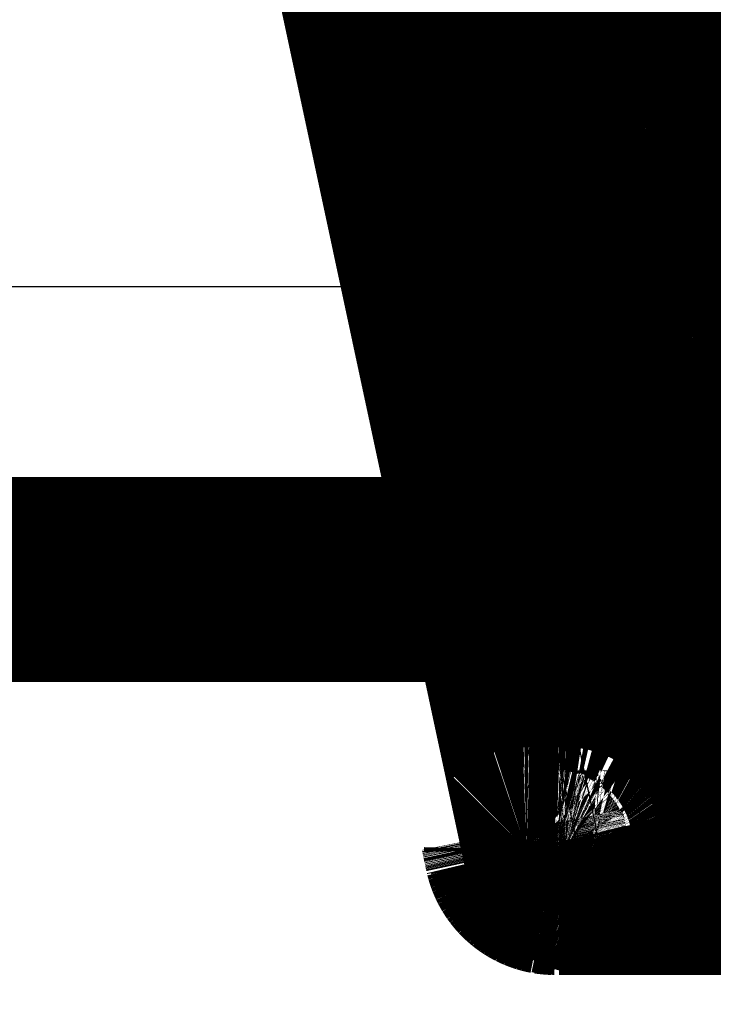
# Model space of a CAD drawing. Extents: x 169 to 1673, y 18 to 1142.
# Drawn here: x 500 to 502, y 295 to 298 of the extents above; entities that cross this region are included whole.
import ezdxf

# ---------------------------------------------------------------- set-up
doc = ezdxf.new("R2010")
doc.units = 0
doc.header["$MEASUREMENT"] = 0
doc.layers.add('4', color=7, linetype='CONTINUOUS')

msp = doc.modelspace()

# ---------------------------------------------------------------- linework, layer by layer
at = {"layer": '4', "color": 3, "linetype": 'CONTINUOUS'}
for p, q in [((501.80508, 295.39631), (500.56899, 301.16926)), ((501.96711, 295.39631), (500.77676, 301.16926)), ((501.50657, 301.16926), (502.62154, 295.39631)), ((502.71534, 295.39631), (501.70265, 301.16926)), ((501.79982, 301.15859), (502.80915, 295.40683)), ((501.374, 297.31937), (485.81232, 297.31941)), ((501.92293, 295.40689), (501.86761, 295.40683)), ((502.19527, 295.40689), (502.04207, 295.40683)), ((502.60587, 295.40689), (502.35854, 295.40683)), ((501.96711, 295.39631), (501.92518, 295.39631)), ((502.27292, 295.39631), (502.2044, 295.39631))]:
    msp.add_line(p, q, dxfattribs=at)
at = {"layer": '4', "color": 40, "linetype": 'CONTINUOUS', "const_width": 0.7}
for points in [[(501.5217, 301.02215, 0.0000001), (501.54954, 300.87796, 0.0000001), (501.57737, 300.73377, 0.0000001), (501.60521, 300.58958, 0.0000001), (501.63305, 300.44539, 0.0000001), (501.66088, 300.3012, 0.0000001), (501.68872, 300.15701, 0.0000001), (501.71656, 300.01282, 0.0000002), (501.7444, 299.86863, 0.0000002), (501.77223, 299.72443, 0.0000002), (501.80007, 299.58024, 0.0000002), (501.82791, 299.43605, 0.0000002), (501.85575, 299.29186, 0.0000003), (501.88359, 299.14766, 0.0000003), (501.91143, 299.00347, 0.0000003), (501.93927, 298.85928, 0.0000003), (501.96711, 298.71508, 0.0000003), (501.99494, 298.57089, 0.0000004), (502.02278, 298.42669, 0.0000004), (502.05062, 298.2825, 0.0000004), (502.07847, 298.1383, 0.0000004), (502.10631, 297.99411, 0.0000004), (502.13415, 297.84992, 0.0000004), (502.16199, 297.70572, 0.0000005), (502.18983, 297.5615, 0.0000005), (502.21767, 297.41732, 0.0000005), (502.2455, 297.2732, 0.0000005), (502.27336, 297.12893, 0.0000006), (502.30126, 296.98444, 0.0000006), (502.32905, 296.84053, 0.0000005), (502.35667, 296.69748, 0.0000006), (502.38473, 296.55213, 0.0000008), (502.41346, 296.40338, 0.0000006), (502.44043, 296.26373, 0.0000002), (502.46481, 296.13747, 0.0000009), (502.49612, 295.97532, 0.0000016), (502.54435, 295.72557, 0.0000008), (502.60751, 295.3985, 0.0000004)], [(502.93158, 301.01882, -0.0000002), (502.95364, 300.87482, -0.0000003), (502.97569, 300.73081, -0.0000002), (502.99775, 300.5868, -0.0000002), (503.01981, 300.44279, -0.0000002), (503.04187, 300.29878, -0.0000002), (503.06392, 300.15478, -0.0000001), (503.08598, 300.01077, -0.0000001), (503.10804, 299.86676, -0.0000001), (503.13009, 299.72275, -0.0000001), (503.15215, 299.57874, -1)], [(504.11558, 298.71447), (504.13389, 298.57058), (504.1522, 298.42668), (504.17052, 298.28279), (504.18883, 298.13889), (504.20714, 297.995), (504.22545, 297.85111), (504.24376, 297.70721, -1), (504.26207, 297.56329), (504.28038, 297.41942, -1), (504.29869, 297.27559, -1), (504.31701, 297.13162, -0.0000001), (504.33535, 296.98743, -0.0000001), (504.35363, 296.84382, -0.0000001), (504.37179, 296.70107, -0.0000001), (504.39025, 296.55602, -0.0000001), (504.40914, 296.40758, -0.0000001), (504.42688, 296.26822, -1), (504.44291, 296.14223, -0.0000001), (504.4635, 295.98041, -0.0000003), (504.49522, 295.73118, -0.0000001), (504.53675, 295.40478, -0.0000001)], [(503.82261, 301.01675, 0.0000001), (503.84092, 300.87285, 0.0000001), (503.85923, 300.72896, 0.0000001), (503.87754, 300.58507, 0.0000001), (503.89585, 300.44118, 0.0000001), (503.91416, 300.29728, 0.0000001), (503.93247, 300.15339, 0.0000001), (503.95078, 300.0095, 0.0000001), (503.96909, 299.86561, 0.0000001), (503.98741, 299.72172, 0.0000001), (504.00572, 299.57782, 0.0000001), (504.02403, 299.43393, 0.0000001), (504.04234, 299.29004, 1)], [(503.24038, 299.0027, 0.0000001), (503.26243, 298.85869, 0.0000001), (503.28449, 298.71468, 0.0000001), (503.30655, 298.57067, 0.0000001), (503.32861, 298.42666, 0.0000002), (503.35066, 298.28265, 0.0000002), (503.37272, 298.13863, 0.0000002), (503.39478, 297.99462, 0.0000002), (503.41684, 297.85062, 0.0000003), (503.4389, 297.7066, 0.0000003), (503.46096, 297.56257, 0.0000003), (503.48301, 297.41857, 0.0000003), (503.50506, 297.27463, 0.0000004), (503.52713, 297.13054, 0.0000004), (503.54924, 296.98623, 0.0000004), (503.57125, 296.84251, 0.0000004), (503.59314, 296.69964, 0.0000005), (503.61537, 296.55447, 0.0000006), (503.63813, 296.40591, 0.0000005), (503.6595, 296.26644, 0.0000001), (503.67881, 296.14034, 0.0000008), (503.70362, 295.97839, 0.0000014), (503.74184, 295.72896, 0.0000007), (503.79188, 295.4023, 0.0000004)], [(502.15835, 301.02062, 0.0000004), (502.1836, 300.87652, 0.0000004), (502.20885, 300.73241, 0.0000004), (502.2341, 300.5883, 0.0000004), (502.25936, 300.44419, 0.0000004), (502.28461, 300.30008, 0.0000004), (502.30986, 300.15597, 0.0000004), (502.33512, 300.01186, 0.0000005), (502.36037, 299.86776, 0.0000005), (502.38563, 299.72365, 0.0000005), (502.41088, 299.57954, 0.0000005), (502.43614, 299.43543, 0.0000005), (502.46139, 299.29132, 0.0000005), (502.48665, 299.14721, 0.0000005), (502.5119, 299.0031, 0.0000005), (502.53716, 298.85899, 0.0000005), (502.56242, 298.71488, 0.0000006), (502.58767, 298.57076, 0.0000006), (502.61293, 298.42665, 0.0000006), (502.63819, 298.28254, 0.0000006), (502.66345, 298.13843, 0.0000006), (502.68871, 297.99432, 0.0000006), (502.71397, 297.85021, 0.0000006), (502.73923, 297.7061, 0.0000006), (502.76449, 297.56197, 0.0000006), (502.78975, 297.41787, 0.0000006), (502.81499, 297.27383, 0.0000007), (502.84027, 297.12965, 0.0000007), (502.86558, 296.98524, 0.0000007), (502.89079, 296.84142, 0.0000006), (502.91585, 296.69846, 0.0000007), (502.94132, 296.55319, 0.0000009), (502.96738, 296.40453, 0.0000007), (502.99185, 296.26496, 0.0000002), (503.01397, 296.13878, 0.000001), (503.04238, 295.97673, 0.0000018), (503.08614, 295.72713, 0.0000009), (503.14344, 295.40025, 0.0000005)], [(501.03763, 301.02354, 0.0000006), (501.06735, 300.87928, 0.0000006), (501.09708, 300.73501, 0.0000006), (501.12681, 300.59075, 0.0000006), (501.15653, 300.44649, 0.0000007), (501.18626, 300.30223, 0.0000007), (501.21599, 300.15797, 0.0000007), (501.24572, 300.01371, 0.0000007), (501.27544, 299.86945, 0.0000007), (501.30517, 299.72519, 0.0000007), (501.3349, 299.58093, 0.0000007), (501.36463, 299.43667, 0.0000008), (501.39436, 299.29241, 0.0000008), (501.42409, 299.14816, 0.0000008), (501.45382, 299.0039, 0.0000008), (501.48356, 298.85964, 0.0000008), (501.51329, 298.71539, 0.0000008), (501.54302, 298.57113, 0.0000008), (501.57275, 298.42687, 0.0000008), (501.60248, 298.28262, 0.0000009), (501.63222, 298.13836, 0.0000009), (501.66195, 297.99411, 0.0000009), (501.69168, 297.84986, 0.0000009), (501.72142, 297.7056, 0.0000009), (501.75116, 297.56133, 0.0000009), (501.78089, 297.4171, 0.0000009), (501.81061, 297.27292, 0.0000009), (501.84036, 297.1286, 0.000001), (501.87016, 296.98406, 0.000001), (501.89983, 296.8401, 0.0000009), (501.92933, 296.697, 0.000001), (501.95931, 296.5516, 0.0000012), (501.98999, 296.4028, 0.0000009), (502.01879, 296.2631, 0.0000003), (502.04483, 296.13681, 0.0000014), (502.07827, 295.97461, 0.0000024), (502.12978, 295.72479, 0.0000012), (502.19724, 295.39762, 0.0000006)], [(501.77637, 295.46402), (501.77671, 295.46233, 0.0001214), (501.77706, 295.46065, 0.0001231), (501.77741, 295.45896, 0.0001214), (501.77776, 295.45727, 0.0001159), (501.77812, 295.45558, 0.0001118), (501.77847, 295.45389, 0.0001081), (501.77882, 295.4522, 0.0001046), (501.77918, 295.45052, 0.0001004), (501.77953, 295.44883, 0.0000967), (501.77989, 295.44714, 0.0000927), (501.78024, 295.44545, 0.000089), (501.7806, 295.44376, 0.0000849), (501.78096, 295.44207, 0.0000813), (501.78131, 295.44038, 0.0000772), (501.78167, 295.4387, 0.0000736), (501.78203, 295.43701, 0.0000695), (501.78239, 295.43532, 0.0000658), (501.78275, 295.43363, 0.0000617), (501.78311, 295.43194, 0.0000581), (501.78347, 295.43025, 0.000054), (501.78383, 295.42855, 0.0000503), (501.78419, 295.42686, 0.0000462), (501.78456, 295.42517, 0.0000426), (501.78492, 295.42348, 0.0000385), (501.78528, 295.42178, 0.0000349), (501.78565, 295.42009, 0.0000307), (501.78601, 295.4184, 0.0000272), (501.78637, 295.4167, 0.0000231), (501.78674, 295.415, 0.0000194), (501.7871, 295.41331, 0.0000156), (501.78746, 295.41163, 0.0000118), (501.78783, 295.40992, 0.000006), (501.78821, 295.40816, 0.0000043), (501.78856, 295.40652, 0.0000079), (501.78888, 295.40503, -0.0000062), (501.78929, 295.40312, -0.0000274), (501.78993, 295.40017, -0.0000144), (501.79076, 295.39631, -0.0000067)], [(501.79076, 295.39631), (501.79076, 295.39631, 0.0218997), (501.79077, 295.3963, 0.0195306), (501.79077, 295.3963, 0.01722), (501.79078, 295.3963, 0.0152079), (501.79078, 295.3963, 0.013378), (501.79079, 295.3963, 0.0118522), (501.79079, 295.39629, 0.0104803), (501.7908, 295.39629, 0.0093413), (501.79081, 295.39629, 0.0083222), (501.79081, 295.39629, 0.0074763), (501.79082, 295.39629, 0.006713), (501.79083, 295.39629, 0.0060735), (501.79084, 295.39629, 0.0055016), (501.79085, 295.39629, 0.0050245), (501.79086, 295.39629, 0.0045692), (501.79087, 295.39629, 0.0041696), (501.79088, 295.39629, 0.0038608), (501.79089, 295.39629, 0.0036326), (501.7909, 295.39629, 0.0032552), (501.79091, 295.39629, 0.0028314), (501.79092, 295.39629, 0.0029076), (501.79094, 295.39629, 0.0032008), (501.79095, 295.39629, 0.002248), (501.79096, 295.3963, 0.000749), (501.79097, 295.3963, 0.002929), (501.79099, 295.3963, 0.0044583), (501.79102, 295.3963, 0.0019714), (501.79105, 295.39631, 0.0010001)], [(501.79076, 295.39631), (501.79149, 295.39323, 0.0081385), (501.79232, 295.39014, 0.0078945), (501.79326, 295.38706, 0.0078325), (501.79431, 295.38397, 0.0080274), (501.79547, 295.38089, 0.0081238), (501.79674, 295.37783, 0.0081898), (501.79812, 295.37478, 0.0082369), (501.79961, 295.37177, 0.0083261), (501.80122, 295.36878, 0.0083785), (501.80293, 295.36583, 0.0084486), (501.80476, 295.36292, 0.0084909), (501.80669, 295.36006, 0.0085519), (501.80873, 295.35726, 0.0085872), (501.81088, 295.35452, 0.0086352), (501.81313, 295.35185, 0.0086621), (501.81547, 295.34924, 0.0086972), (501.81791, 295.34672, 0.0087153), (501.82045, 295.34428, 0.0087363), (501.82307, 295.34192, 0.0087459), (501.82577, 295.33966, 0.0087541), (501.82855, 295.3375, 0.0087528), (501.83141, 295.33543, 0.0087421), (501.83433, 295.33347, 0.0087382), (501.83731, 295.33162, 0.00873), (501.84035, 295.32988, 0.008694), (501.84344, 295.32824, 0.0086147), (501.84657, 295.32673, 0.0086505), (501.84974, 295.32532, 0.0087524), (501.85294, 295.32404, 0.0085041), (501.85616, 295.32287, 0.0079535), (501.85938, 295.32182, 0.0086238), (501.86266, 295.32088, 0.0100333), (501.86603, 295.32005, 0.0077761), (501.86919, 295.31935, 0.0031038), (501.87206, 295.31877, 0.0104648), (501.87571, 295.31827, 0.0176839), (501.88126, 295.31782, 0.0088778), (501.88851, 295.31741, 0.0048135)], [(501.80507, 295.39631), (501.80604, 295.3922, 0.0110768), (501.8072, 295.3881, 0.0106599), (501.80856, 295.38398, 0.010539), (501.81011, 295.37988, 0.0108743), (501.81186, 295.37581, 0.0110356), (501.81381, 295.37178, 0.011136), (501.81596, 295.3678, 0.0112037), (501.81831, 295.36389, 0.0113392), (501.82085, 295.36006, 0.0114138), (501.82358, 295.35634, 0.0115084), (501.8265, 295.35272, 0.0115578), (501.82959, 295.34923, 0.0116216), (501.83286, 295.34588, 0.0116626), (501.83629, 295.34267, 0.0117159), (501.83986, 295.33963, 0.0117072), (501.84358, 295.33676, 0.0116534), (501.84742, 295.33408, 0.0117301), (501.85137, 295.33158, 0.0119), (501.85543, 295.32928, 0.0115944), (501.85956, 295.32718, 0.0108855), (501.86373, 295.32529, 0.0117833), (501.86803, 295.3236, 0.0136685), (501.87246, 295.32212, 0.0106694), (501.87666, 295.32086, 0.004422), (501.88047, 295.31982, 0.0142183), (501.88533, 295.31894, 0.0239716), (501.89273, 295.31815, 0.0121425), (501.90238, 295.31746, 0.0066122)], [(501.92518, 295.39631), (501.92503, 295.3963, -0.0010387), (501.92489, 295.39629, -0.0011019), (501.92475, 295.39628, -0.0011803), (501.92461, 295.39628, -0.0012718), (501.92448, 295.39627, -0.0013752), (501.92436, 295.39627, -0.0014862), (501.92424, 295.39627, -0.0016159), (501.92412, 295.39626, -0.0017592), (501.92401, 295.39626, -0.0019278), (501.92391, 295.39626, -0.0021154), (501.9238, 295.39626, -0.0023384), (501.92371, 295.39626, -0.0025885), (501.92362, 295.39627, -0.0028949), (501.92353, 295.39627, -0.0032495), (501.92345, 295.39627, -0.0036713), (501.92337, 295.39628, -0.0041431), (501.9233, 295.39629, -0.004809), (501.92323, 295.39629, -0.0056873), (501.92317, 295.3963, -0.0065081), (501.92312, 295.39631, -0.0071289), (501.92306, 295.39632, -0.0094262), (501.92302, 295.39633, -0.0140745), (501.92298, 295.39634, -0.0137536), (501.92294, 295.39636, -0.0053176), (501.92291, 295.39637, -0.0258504), (501.92289, 295.39638, -0.0763092), (501.92286, 295.39641, -0.0592456), (501.92284, 295.39645, -0.0368996)], [(501.92518, 295.39631), (501.92614, 295.3922, 0.0108797), (501.92728, 295.38809, 0.010478), (501.92861, 295.38398, 0.0103682), (501.93013, 295.37988, 0.0107085), (501.93185, 295.37581, 0.01088), (501.93376, 295.37177, 0.0109926), (501.93586, 295.3678, 0.0110748), (501.93816, 295.36388, 0.011225), (501.94066, 295.36006, 0.0113171), (501.94333, 295.35633, 0.0114295), (501.9462, 295.35271, 0.0114989), (501.94923, 295.34922, 0.0115827), (501.95243, 295.34586, 0.0116452), (501.95579, 295.34266, 0.0117195), (501.9593, 295.33962, 0.011733), (501.96294, 295.33675, 0.0117), (501.96671, 295.33406, 0.0117986), (501.97059, 295.33156, 0.0119902), (501.97457, 295.32926, 0.0117025), (501.97861, 295.32715, 0.0110035), (501.98271, 295.32526, 0.0119285), (501.98692, 295.32357, 0.0138577), (501.99126, 295.32209, 0.0108323), (501.99537, 295.32082, 0.0044928), (501.99911, 295.31978, 0.0144547), (502.00387, 295.3189, 0.0244084), (502.01113, 295.3181, 0.0123758), (502.02059, 295.31741, 0.0067413)], [(502.19724, 295.39762), (502.19792, 295.39449, 0.008361), (502.19871, 295.39135, 0.0081131), (502.19962, 295.3882, 0.008046), (502.20063, 295.38506, 0.0082386), (502.20176, 295.38192, 0.0083316), (502.20301, 295.3788, 0.0083928), (502.20437, 295.37569, 0.0084351), (502.20585, 295.37261, 0.0085192), (502.20744, 295.36957, 0.0085665), (502.20915, 295.36656, 0.0086306), (502.21097, 295.3636, 0.0086672), (502.2129, 295.36068, 0.0087215), (502.21495, 295.35783, 0.008751), (502.2171, 295.35503, 0.0087916), (502.21936, 295.35231, 0.0088124), (502.22172, 295.34966, 0.0088399), (502.22417, 295.34709, 0.0088518), (502.22672, 295.3446, 0.0088649), (502.22936, 295.34221, 0.0088684), (502.23209, 295.33991, 0.0088686), (502.23489, 295.33771, 0.0088614), (502.23777, 295.33561, 0.0088428), (502.24071, 295.33363, 0.0088332), (502.24372, 295.33174, 0.0088172), (502.24678, 295.32998, 0.0087761), (502.24989, 295.32833, 0.0086896), (502.25304, 295.32679, 0.0087205), (502.25624, 295.32537, 0.0088151), (502.25946, 295.32407, 0.0085633), (502.2627, 295.32289, 0.0080074), (502.26594, 295.32183, 0.0086722), (502.26924, 295.32089, 0.010074), (502.27261, 295.32006, 0.0078174), (502.27579, 295.31935, 0.0031436), (502.27867, 295.31877, 0.0104925), (502.28232, 295.31827, 0.0177167), (502.28788, 295.31782, 0.0089113), (502.29513, 295.31741, 0.0048402)], [(502.60751, 295.39865), (502.60817, 295.39548, 0.0084292), (502.60894, 295.39231, 0.0081764), (502.60982, 295.38913, 0.0081083), (502.61081, 295.38595, 0.0083053), (502.61192, 295.38277, 0.0084005), (502.61315, 295.37961, 0.0084633), (502.6145, 295.37647, 0.0085067), (502.61596, 295.37336, 0.0085929), (502.61754, 295.37027, 0.0086413), (502.61924, 295.36723, 0.0087068), (502.62105, 295.36422, 0.0087443), (502.62298, 295.36127, 0.0087996), (502.62503, 295.35838, 0.0088296), (502.62718, 295.35554, 0.0088709), (502.62944, 295.35278, 0.0088918), (502.6318, 295.35009, 0.0089193), (502.63427, 295.34749, 0.008931), (502.63683, 295.34497, 0.0089437), (502.63948, 295.34254, 0.0089466), (502.64221, 295.34021, 0.0089459), (502.64503, 295.33798, 0.0089377), (502.64793, 295.33585, 0.0089177), (502.65089, 295.33384, 0.0089069), (502.65391, 295.33193, 0.0088891), (502.657, 295.33014, 0.0088464), (502.66013, 295.32846, 0.0087574), (502.6633, 295.32691, 0.0087867), (502.66652, 295.32547, 0.0088792), (502.66977, 295.32415, 0.0086244), (502.67303, 295.32296, 0.0080637), (502.67629, 295.32188, 0.0087291), (502.67962, 295.32093, 0.0101338), (502.68302, 295.32009, 0.0078657), (502.68622, 295.31937, 0.0031708), (502.68912, 295.31878, 0.0105462), (502.6928, 295.31828, 0.0177963), (502.6984, 295.31782, 0.0089542), (502.7057, 295.31741, 0.0048656)]]:
    msp.add_lwpolyline(points, format="xyb", dxfattribs=at)
for points in [[(500.68909, 301.16926), (501.92518, 295.39631)], [(501.59087, 296.31943), (498.81227, 296.31937)], [(502.02059, 295.31741), (501.90239, 295.31741)], [(502.02056, 295.31746), (502.06174, 295.31746)], [(502.29513, 295.31741), (502.06179, 295.31741)], [(502.36269, 295.31746), (502.29519, 295.31746)], [(502.70568, 295.31746), (502.36269, 295.31746)], [(502.79784, 295.31746), (502.70568, 295.31746)]]:
    msp.add_lwpolyline(points, dxfattribs=at)
at = {"layer": '4', "color": 3, "linetype": 'CONTINUOUS'}
for points in [[(501.86761, 295.40683), (501.86441, 295.40619, -0.0003493), (501.86123, 295.40556, -0.000351), (501.85807, 295.40494, -0.0003603), (501.85494, 295.40433, -0.0003815), (501.85186, 295.40373, -0.0004018), (501.84881, 295.40315, -0.0004222), (501.84583, 295.40258, -0.0004455), (501.8429, 295.40203, -0.000473), (501.84004, 295.4015, -0.0005039), (501.83726, 295.40099, -0.0005386), (501.83456, 295.4005, -0.0005787), (501.83195, 295.40004, -0.0006239), (501.82943, 295.39959, -0.0006782), (501.82702, 295.39917, -0.0007402), (501.82471, 295.39878, -0.0008126), (501.82251, 295.39842, -0.0008916), (501.82043, 295.39808, -0.0010027), (501.81847, 295.39777, -0.001145), (501.81664, 295.39749, -0.0012724), (501.81493, 295.39724, -0.0013602), (501.81335, 295.39701, -0.001718), (501.8119, 295.39682, -0.0024141), (501.81057, 295.39666, -0.0023152), (501.8094, 295.39652, -0.0010333), (501.80841, 295.39641, -0.0040744), (501.80744, 295.39634, -0.011285), (501.80632, 295.3963, -0.0099318), (501.80508, 295.39631, -0.0074762)], [(501.86761, 295.40683), (501.86782, 295.40237, 0.0042436), (501.86809, 295.39788, 0.0041069), (501.86845, 295.39335, 0.0041183), (501.86888, 295.38881, 0.0043539), (501.8694, 295.38428, 0.0045395), (501.87, 295.37977, 0.0047198), (501.87068, 295.37529, 0.004919), (501.87145, 295.37087, 0.0051804), (501.8723, 295.36653, 0.0054587), (501.87323, 295.36228, 0.0057841), (501.87424, 295.35815, 0.0061486), (501.87533, 295.35414, 0.0065686), (501.87649, 295.35028, 0.0070609), (501.87772, 295.34659, 0.0076243), (501.87902, 295.34308, 0.0082669), (501.88038, 295.33975, 0.008953), (501.88179, 295.33664, 0.0099003), (501.88326, 295.33375, 0.0110691), (501.88477, 295.33108, 0.0120337), (501.88631, 295.32864, 0.0125628), (501.88787, 295.32645, 0.0151974), (501.88949, 295.32449, 0.0200073), (501.89115, 295.32278, 0.0180533), (501.89273, 295.32132, 0.0083105), (501.89417, 295.32012, 0.0278228), (501.89599, 295.31911, 0.0575387), (501.89877, 295.3182, 0.0339562), (501.90239, 295.31741, 0.0195034)], [(501.96711, 295.39631), (501.96805, 295.39628, 0.0083421), (501.96912, 295.39627, 0.006428), (501.97032, 295.39629, 0.0051528), (501.97164, 295.39634, 0.0043705), (501.9731, 295.39642, 0.0036959), (501.97468, 295.39652, 0.003181), (501.9764, 295.39666, 0.0027519), (501.97824, 295.39682, 0.0024316), (501.98021, 295.39701, 0.0021512), (501.98229, 295.39724, 0.0019324), (501.98451, 295.39749, 0.0017377), (501.98683, 295.39777, 0.0015826), (501.98928, 295.39808, 0.0014445), (501.99182, 295.39842, 0.0013332), (501.99448, 295.39878, 0.0012278), (501.99722, 295.39917, 0.0011369), (502.00006, 295.39959, 0.0010684), (502.00299, 295.40004, 0.0010201), (502.006, 295.4005, 0.0009349), (502.00906, 295.40099, 0.000833), (502.01217, 295.4015, 0.0008644), (502.01539, 295.40203, 0.0009627), (502.01874, 295.4026, 0.0007105), (502.02192, 295.40315, 0.0002721), (502.02482, 295.40365, 0.0009222), (502.02858, 295.40433, 0.0014766), (502.03441, 295.4054, 0.000708), (502.04207, 295.40683, 0.0003755)], [(502.04207, 295.40683), (502.04218, 295.40237, 0.0024199), (502.04233, 295.39788, 0.0023448), (502.04253, 295.39335, 0.0023551), (502.04278, 295.38881, 0.0024947), (502.04307, 295.38428, 0.0026079), (502.0434, 295.37977, 0.0027197), (502.04379, 295.37529, 0.0028453), (502.04422, 295.37087, 0.0030096), (502.0447, 295.36653, 0.0031884), (502.04523, 295.36228, 0.0033993), (502.0458, 295.35815, 0.003641), (502.04642, 295.35414, 0.0039231), (502.04707, 295.35028, 0.004262), (502.04777, 295.34659, 0.0046577), (502.04851, 295.34308, 0.0051263), (502.04928, 295.33975, 0.0056471), (502.05008, 295.33664, 0.0063788), (502.05091, 295.33375, 0.007312), (502.05177, 295.33108, 0.0082047), (502.05265, 295.32864, 0.0088719), (502.05354, 295.32645, 0.0112174), (502.05445, 295.32449, 0.0156875), (502.0554, 295.32278, 0.0153272), (502.0563, 295.32132, 0.0074454), (502.05711, 295.32012, 0.0264082), (502.05815, 295.31911, 0.0675224), (502.05973, 295.3182, 0.0495762), (502.06179, 295.31741, 0.031263)], [(502.27292, 295.39631), (502.27439, 295.39628, 0.0050635), (502.27598, 295.39627, 0.0042683), (502.2777, 295.39629, 0.0036954), (502.27954, 295.39634, 0.0033407), (502.2815, 295.39642, 0.0029946), (502.28359, 295.39652, 0.0027072), (502.28581, 295.39666, 0.0024505), (502.28813, 295.39682, 0.0022511), (502.29058, 295.39701, 0.0020656), (502.29314, 295.39724, 0.0019154), (502.2958, 295.39749, 0.0017753), (502.29857, 295.39777, 0.0016604), (502.30144, 295.39808, 0.0015549), (502.30439, 295.39842, 0.0014683), (502.30744, 295.39878, 0.0013825), (502.31056, 295.39917, 0.0013058), (502.31376, 295.39959, 0.0012512), (502.31702, 295.40004, 0.0012161), (502.32035, 295.4005, 0.0011344), (502.32371, 295.40099, 0.0010264), (502.3271, 295.4015, 0.0010813), (502.33058, 295.40203, 0.0012239), (502.33417, 295.4026, 0.0009181), (502.33755, 295.40315, 0.0003547), (502.34063, 295.40365, 0.0012115), (502.34458, 295.40433, 0.0019873), (502.35063, 295.4054, 0.0009729), (502.35854, 295.40683, 0.0005208)], [(502.35854, 295.40683), (502.35856, 295.40237, 0.000509), (502.35859, 295.39788, 0.0004935), (502.35863, 295.39335, 0.000496), (502.35868, 295.38881, 0.0005259), (502.35874, 295.38428, 0.0005504), (502.35881, 295.37977, 0.0005748), (502.35888, 295.37529, 0.0006024), (502.35897, 295.37087, 0.0006385), (502.35907, 295.36653, 0.0006781), (502.35918, 295.36228, 0.0007251), (502.3593, 295.35815, 0.0007795), (502.35942, 295.35414, 0.0008433), (502.35956, 295.35028, 0.000921), (502.3597, 295.34659, 0.0010126), (502.35986, 295.34308, 0.001123), (502.36002, 295.33975, 0.0012482), (502.36018, 295.33664, 0.0014262), (502.36036, 295.33375, 0.0016579), (502.36054, 295.33108, 0.0018952), (502.36072, 295.32864, 0.0020944), (502.3609, 295.32645, 0.0027266), (502.36109, 295.32449, 0.0039836), (502.36129, 295.32278, 0.0041541), (502.36148, 295.32132, 0.0021208), (502.36165, 295.32012, 0.0079903), (502.36187, 295.31911, 0.0277555), (502.3622, 295.3182, 0.036983), (502.36263, 295.31741, 0.0392083)], [(502.06179, 295.31741), (502.0577, 295.3175, -0.0114681), (502.05357, 295.31777, -0.0110321), (502.04939, 295.31824, -0.0108998), (502.04519, 295.3189, -0.0112365), (502.04097, 295.31976, -0.0113894), (502.03675, 295.32082, -0.0114765), (502.03254, 295.32209, -0.011526), (502.02835, 295.32357, -0.0116428), (502.02421, 295.32526, -0.0116929), (502.02011, 295.32715, -0.0117617), (502.01609, 295.32926, -0.0117805), (502.01214, 295.33156, -0.0118128), (502.0083, 295.33406, -0.0118185), (502.00456, 295.33675, -0.0118365), (502.00094, 295.33962, -0.0117892), (501.99746, 295.34266, -0.0116979), (501.99413, 295.34586, -0.0117357), (501.99095, 295.34922, -0.0118672), (501.98794, 295.35272, -0.0115238), (501.9851, 295.35633, -0.0107868), (501.98246, 295.36003, -0.0116415), (501.97997, 295.36388, -0.0134609), (501.97766, 295.36792, -0.0104739), (501.9756, 295.37177, -0.0043337), (501.97384, 295.3753, -0.0139132), (501.97201, 295.37988, -0.0233593), (501.96974, 295.38698, -0.0117952), (501.96711, 295.39631, -0.0064149)], [(502.19724, 295.39762), (502.19726, 295.39752, 0.0377996), (502.1973, 295.39742, 0.0371931), (502.19736, 295.39732, 0.0348497), (502.19743, 295.39723, 0.0315085), (502.19752, 295.39715, 0.0277032), (502.19763, 295.39706, 0.0241091), (502.19775, 295.39699, 0.0207032), (502.19788, 295.39691, 0.0178285), (502.19803, 295.39684, 0.0152953), (502.19819, 295.39678, 0.0132399), (502.19837, 295.39671, 0.0114573), (502.19857, 295.39666, 0.0100153), (502.19878, 295.3966, 0.0087775), (502.199, 295.39655, 0.0077766), (502.19924, 295.39651, 0.0068746), (502.19949, 295.39647, 0.0061147), (502.19975, 295.39643, 0.0055251), (502.20003, 295.3964, 0.0050795), (502.20033, 295.39637, 0.0044645), (502.20063, 295.39634, 0.003822), (502.20095, 295.39632, 0.0038463), (502.20128, 295.39631, 0.0041427), (502.20164, 295.39629, 0.0028852), (502.20199, 295.39628, 0.0009958), (502.20231, 295.39628, 0.0036592), (502.20274, 295.39628, 0.0054523), (502.20345, 295.39629, 0.0023974), (502.2044, 295.39631, 0.0012176)], [(502.2044, 295.39631), (502.2053, 295.3922, 0.0104041), (502.20639, 295.38809, 0.0100396), (502.20765, 295.38398, 0.009957), (502.20909, 295.37988, 0.0103095), (502.21073, 295.37581, 0.0105056), (502.21254, 295.37177, 0.0106474), (502.21455, 295.3678, 0.0107651), (502.21673, 295.36388, 0.0109509), (502.2191, 295.36006, 0.0110856), (502.22165, 295.35633, 0.0112417), (502.22437, 295.35271, 0.0113605), (502.22725, 295.34922, 0.0114938), (502.2303, 295.34586, 0.0116104), (502.23349, 295.34266, 0.0117381), (502.23683, 295.33962, 0.011808), (502.24029, 295.33675, 0.0118285), (502.24387, 295.33406, 0.0119838), (502.24756, 295.33156, 0.012232), (502.25135, 295.32926, 0.0119913), (502.2552, 295.32715, 0.0113183), (502.25909, 295.32526, 0.0123154), (502.26309, 295.32357, 0.0143614), (502.26723, 295.32209, 0.0112662), (502.27114, 295.32082, 0.0046811), (502.2747, 295.31978, 0.0150838), (502.27923, 295.3189, 0.0255681), (502.28613, 295.3181, 0.0129929), (502.29513, 295.31741, 0.0070821)], [(502.36263, 295.31741), (502.35876, 295.3175, -0.0121185), (502.35485, 295.31777, -0.0116507), (502.3509, 295.31824, -0.0114987), (502.34692, 295.3189, -0.0118364), (502.34293, 295.31976, -0.011973), (502.33893, 295.32082, -0.0120358), (502.33495, 295.32209, -0.012052), (502.33098, 295.32357, -0.0121349), (502.32706, 295.32526, -0.0121412), (502.32318, 295.32715, -0.0121642), (502.31937, 295.32926, -0.0121292), (502.31563, 295.33156, -0.0121073), (502.31199, 295.33406, -0.0120531), (502.30845, 295.33675, -0.012012), (502.30502, 295.33962, -0.0119011), (502.30172, 295.34266, -0.011749), (502.29857, 295.34586, -0.0117245), (502.29555, 295.34922, -0.0117952), (502.2927, 295.35272, -0.0113939), (502.29001, 295.35633, -0.0106156), (502.2875, 295.36003, -0.0114034), (502.28514, 295.36388, -0.0131207), (502.28295, 295.36792, -0.0101596), (502.281, 295.37177, -0.0041928), (502.27932, 295.3753, -0.0134301), (502.27758, 295.37988, -0.0224062), (502.27543, 295.38698, -0.0112604), (502.27292, 295.39631, -0.0061123)], [(501.88851, 295.31741), (501.88807, 295.31742, -0.0045148), (501.88764, 295.31743, -0.0044615), (501.8872, 295.31745, -0.0044436), (501.88676, 295.31748, -0.0044698), (501.88632, 295.31752, -0.0044754), (501.88588, 295.31757, -0.0044755), (501.88544, 295.31763, -0.0044691), (501.885, 295.31769, -0.0044698), (501.88455, 295.31776, -0.0044609), (501.88411, 295.31784, -0.0044564), (501.88366, 295.31793, -0.0044413), (501.88321, 295.31803, -0.0044295), (501.88276, 295.31813, -0.0044144), (501.88231, 295.31825, -0.004409), (501.88186, 295.31837, -0.0043746), (501.88141, 295.3185, -0.004329), (501.88096, 295.31865, -0.004342), (501.88051, 295.3188, -0.004411), (501.88005, 295.31895, -0.0042498), (501.8796, 295.31912, -0.0039368), (501.87915, 295.3193, -0.0043283), (501.87869, 295.31948, -0.0051386), (501.87822, 295.31969, -0.0038339), (501.87778, 295.31988, -0.0012556), (501.87738, 295.32007, -0.0054058), (501.87687, 295.32032, -0.0091373), (501.87608, 295.32074, -0.0043487), (501.87505, 295.3213, -0.0022668)]]:
    msp.add_lwpolyline(points, format="xyb", dxfattribs=at)
at = {"layer": '4', "color": 40, "linetype": 'CONTINUOUS'}
msp.add_open_spline([(501.79105, 295.39631), (501.37368, 297.32058), (500.95653, 299.24489), (500.53947, 301.16926)], degree=3, dxfattribs=at)
at = {"layer": '4', "color": 3, "linetype": 'CONTINUOUS'}
for points in [[(502.2044, 295.39631), (501.80747, 297.32058), (501.41074, 299.24489), (501.01404, 301.16926)], [(501.15781, 301.16926), (501.52942, 299.24489), (501.90112, 297.32058), (502.27292, 295.39631)], [(502.39799, 301.16926), (502.69298, 299.24489), (502.98798, 297.32058), (503.28313, 295.39631)], [(501.86761, 295.40683), (501.45694, 297.32411), (501.0464, 299.24136), (500.63591, 301.15859)], [(502.04207, 295.40683), (501.64647, 297.32411), (501.25109, 299.24136), (500.8558, 301.15859)], [(502.35854, 295.40683), (501.98782, 297.32411), (501.61734, 299.24136), (501.24694, 301.15859)]]:
    msp.add_open_spline(points, degree=3, dxfattribs=at)

doc.saveas('drawing.dxf')
